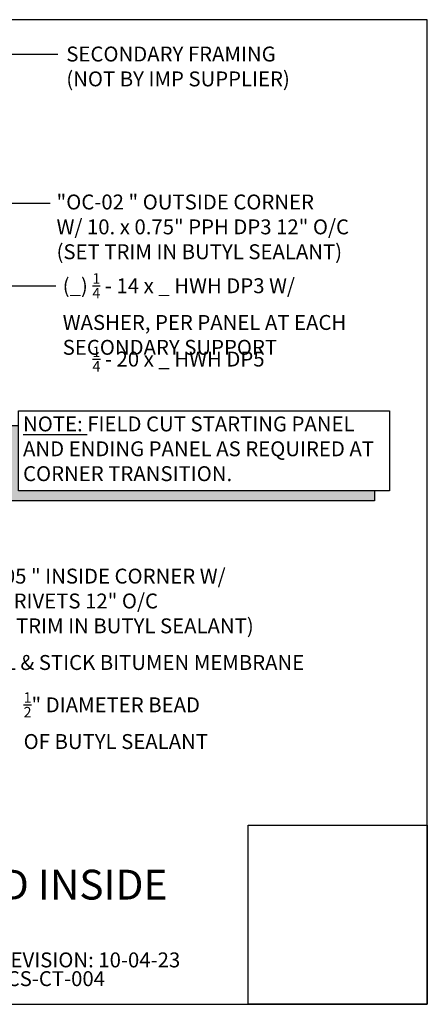
# Model space of a CAD drawing. Units: inches. Extents: x 0 to 40, y -33 to 0.
# Drawn here: x 26.3 to 40, y -33 to 0 of the extents above; entities that cross this region are included whole.
import ezdxf

# ---------------------------------------------------------------- set-up
doc = ezdxf.new("R2010")
doc.units = ezdxf.units.IN
doc.header["$LTSCALE"] = 0.5
doc.header["$MEASUREMENT"] = 0
doc.layers.get('0').update_dxf_attribs({"linetype": 'CONTINUOUS'})
doc.layers.get('DEFPOINTS').update_dxf_attribs({"color": 252, "linetype": 'CONTINUOUS'})
doc.layers.add('Text', color=7, linetype='CONTINUOUS')
doc.styles.add('AWIP DETAILS', font='arial.ttf', dxfattribs={"height": 0.5})
doc.styles.get("Standard").update_dxf_attribs({"font": 'arial.ttf'})
doc.dimstyles.new('AWIP DETAILS', dxfattribs={"dimtxt": 0.5, "dimasz": 0.375, "dimexe": 0.375, "dimexo": 0.5, "dimgap": 0.375, "dimtad": 1, "dimdec": 4, "dimzin": 3, "dimdsep": 46, "dimlunit": 4, "dimtxsty": 'Standard', "dimblk": 'HSLASH', "dimcen": 0.125, "dimclrd": 192, "dimclre": 192, "dimclrt": 256, "dimadec": 0, "dimazin": 1, "dimtfac": 0.75, "dimtdec": 4, "dimtofl": 0, "dimtmove": 1, "dimatfit": 3, "dimldrblk": 'ASG-AR10', "dimfxl": 0, "dimfrac": 1, "dimtolj": 1, "dimtzin": 0, "dimarcsym": 0})

# ---------------------------------------------------------------- blocks, each defined once
blk = doc.blocks.new('ASG-AR10')
for p, q in [((-1, 0), (0, 0)), ((-0.875, 0.375), (-0.9375, 0.25)), ((-0.9375, 0.25), (0, 0)), ((-0.9375, -0.25), (0, 0)), ((0, 0), (-0.875, 0.375)), ((0, 0), (-0.875, -0.375)), ((-0.875, -0.375), (-0.9375, -0.25))]:
    blk.add_line(p, q)
blk = doc.blocks.new('HSLASH')
blk.add_line((0, 0), (-1, 0))
at = {"const_width": 0.095515}
blk.add_lwpolyline([(-0.477576, -0.477576), (0.477576, 0.477576)], dxfattribs=at)
blk = doc.blocks.new('*U24')
at = {"ltscale": 0.25}
h = blk.add_hatch(color=8, dxfattribs=at)
h.dxf.hatch_style = 1
h.paths.add_polyline_path([(0, -96.4), (0, -18), (-12, -18), (-12, -108.4), (429.4, -108.4), (429.4, -96.4)])
at = {"color": 8, "ltscale": 0.25}
for p, q in [((0, -18), (-12, -18)), ((429.4, -96.4), (429.4, -108.4))]:
    blk.add_line(p, q, dxfattribs=at)
at = {"ltscale": 0.25}
blk.add_lwpolyline([(0, 0), (447.4, 0), (447.4, -96.4), (0, -96.4)], close=True, dxfattribs=at)
at = {"color": 8, "ltscale": 0.25}
blk.add_lwpolyline([(429.4, -108.4), (-12, -108.4), (-12, -18)], dxfattribs=at)

msp = doc.modelspace()

# ---------------------------------------------------------------- linework, layer by layer
at = {"layer": 'DEFPOINTS', "color": 40}
msp.add_lwpolyline([(0, 0), (0, -33), (40, -33), (40, 0)], close=True, dxfattribs=at)
at = {"layer": 'DEFPOINTS'}
msp.add_lwpolyline([(40, -33), (34, -33), (34, -27), (40, -27)], close=True, dxfattribs=at)

# ---------------------------------------------------------------- block references
at = {"layer": 'Text', "xscale": 0.02777777777777778, "yscale": 0.02777777777777778, "zscale": 0.02777777777777778}
msp.add_blockref('*U24', (26.3, -13.114), dxfattribs=at)

# ---------------------------------------------------------------- texts
at = {"layer": 'DEFPOINTS'}
for s, p in [('LAST REVISION: 10-04-23', (23.847, -31.762)), ('AVW-ACS-CT-004', (23.847, -32.39))]:
    msp.add_text(s, height=0.5, dxfattribs=at).set_placement(p)
at = {"layer": 'DEFPOINTS', "insert": (28.778, -10.954), "char_height": 0.5, "attachment_point": 1, "style": 'AWIP DETAILS'}
msp.add_mtext_dynamic_manual_height_columns('\\A1;{\\H0.7x;\\S1/4;\\H1.42857x; - 20 x _ HWH DP5}', width=7.19973, gutter_width=2.5, heights=[0], dxfattribs=at)
at = {"layer": 'Text', "attachment_point": 1, "style": 'AWIP DETAILS'}
for s, width, heights, insert, char_height in [('SECONDARY FRAMING\\P(NOT BY IMP SUPPLIER)', 8.68405, [0], (27.902, -0.901), 0.5), ('\\A1;"OC-02 " OUTSIDE CORNER\\PW/ 10. x 0.75" PPH DP3 12" O/C\\P{\\A0;(SET TRIM IN BUTYL SEALANT)}', 10.59056, [0], (27.575, -5.86), 0.5), ('\\A1;(_) {\\H0.7x;\\S1/4;} - 14 x _ HWH DP3 W/ WASHER, PER PANEL AT EACH SECONDARY SUPPORT', 10.38231, [0], (27.781, -8.497), 0.5), ('{\\LNOTE:} FIELD CUT STARTING PANEL AND ENDING PANEL AS REQUIRED AT CORNER TRANSITION.', 12.17432, [0], (26.452, -13.298), 0.5), ('"IC-05 " INSIDE CORNER W/\\PPOP RIVETS 12" O/C\\P(SET TRIM IN BUTYL SEALANT)', 16.11113, [0], (24.614, -18.399), 0.5), ('PEEL & STICK BITUMEN MEMBRANE', 12.44752, [0], (24.605, -21.294), 0.5), ('\\A1;{\\H0.7x;\\S1/2;}" DIAMETER BEAD OF BUTYL SEALANT', 6.83345, [0], (26.471, -22.543), 0.5), ('# ^ICORNER TRANSITION - SCULPTED INSIDE', 35.30814, [3.123], (1.092, -28.489), 1)]:
    msp.add_mtext_dynamic_manual_height_columns(s, width=width, gutter_width=2.5, heights=heights, dxfattribs=dict(at, insert=insert, char_height=char_height))

# ---------------------------------------------------------------- leaders
at = {"layer": 'Text'}
for points in [[(20.178, -4.204), (23.45, -1.151), (27.621, -1.151)], [(15.735, -12.403), (20.751, -6.154), (27.358, -6.154)], [(21.104, -11.775), (22.733, -8.925), (27.552, -8.925)]]:
    msp.add_leader(points, dimstyle='AWIP DETAILS', override={"dimtad": 0}, dxfattribs=at)

doc.saveas('drawing.dxf')
